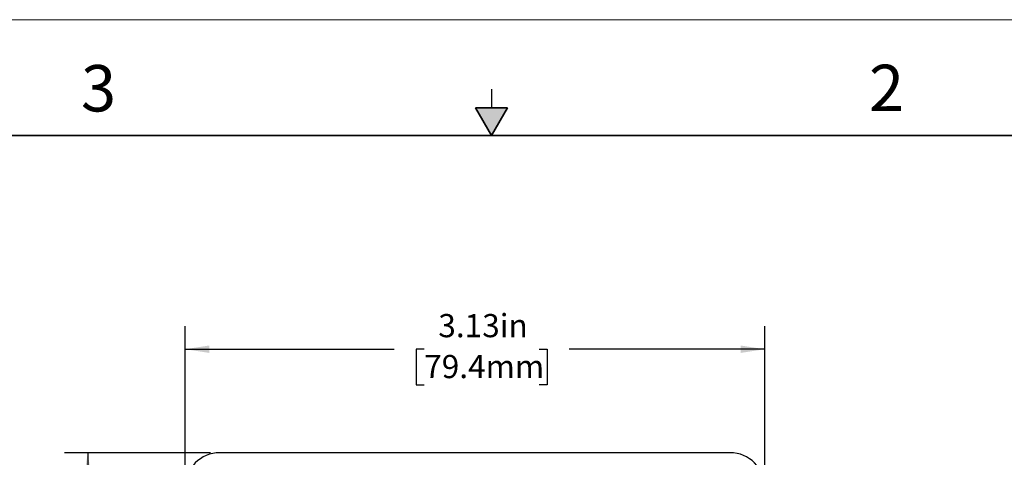
# Model space of a CAD drawing. Units: inches. Extents: x 0 to 17, y 0 to 11.
# Drawn here: x 6 to 11.3, y 8.6 to 11 of the extents above; entities that cross this region are included whole.
import ezdxf

# ---------------------------------------------------------------- set-up
doc = ezdxf.new("R2010")
doc.units = ezdxf.units.IN
doc.header["$MEASUREMENT"] = 0
doc.layers.add('FORMAT', color=7, linetype='Continuous')
doc.styles.add('SLDTEXTSTYLE3', font='TXT', dxfattribs={"width": 0.605})
doc.dimstyles.new('SLDDIMSTYLE0', dxfattribs={"dimtxt": 0.125, "dimasz": 0.13, "dimexe": 0, "dimexo": 0.0625, "dimgap": 0.03125, "dimtad": 0, "dimrnd": 1e-09, "dimzin": 12, "dimdsep": 46, "dimtxsty": 'SLDTEXTSTYLE3', "dimsah": 1, "dimcen": 0.09, "dimadec": 0, "dimazin": 3, "dimtfac": 1, "dimtofl": 0, "dimtmove": 0, "dimatfit": 3, "dimfxl": 0, "dimfrac": 2, "dimtolj": 1, "dimtzin": 12, "dimarcsym": 0})

# ---------------------------------------------------------------- blocks, each defined once
blk = doc.blocks.new('_D')
at = {"layer": 'FORMAT', "color": 7}
for p, q in [((6.8477, 8.529), (6.8477, 9.349)), ((9.9727, 8.529), (9.9727, 9.349)), ((6.8477, 9.224), (7.9742, 9.224)), ((8.1365, 9.2238), (8.0935, 9.2238)), ((8.0935, 9.2238), (8.0935, 9.032)), ((8.7568, 9.2238), (8.7998, 9.2238)), ((8.7998, 9.2238), (8.7998, 9.032)), ((9.9727, 9.224), (8.9191, 9.224)), ((8.0935, 9.032), (8.1365, 9.032)), ((8.7998, 9.032), (8.7568, 9.032))]:
    blk.add_line(p, q, dxfattribs=at)
for points in [[(6.8477, 9.224), (6.9777, 9.204), (6.9777, 9.244)], [(9.9727, 9.224), (9.8427, 9.244), (9.8427, 9.204)]]:
    blk.add_solid(points, dxfattribs=at)
at = {"layer": 'FORMAT', "color": 7, "char_height": 0.125, "attachment_point": 1, "style": 'SLDTEXTSTYLE3'}
for s, insert in [('3.13in', (8.2127, 9.4136)), ('79.4mm', (8.1365, 9.1931))]:
    blk.add_mtext(s, dxfattribs=dict(at, insert=insert))
blk = doc.blocks.new('_D_3')
at = {"layer": 'FORMAT', "color": 7}
for p, q in [((6.9847, 8.666), (6.1974, 8.666)), ((6.3224, 8.666), (6.3224, 6.9358)), ((6.3225, 6.7735), (6.3225, 6.8164)), ((6.3225, 6.8164), (6.5144, 6.8164)), ((6.5144, 6.8164), (6.5144, 6.7735)), ((6.3225, 6.0577), (6.3225, 6.0147)), ((6.5144, 6.0147), (6.5144, 6.0577)), ((6.3225, 6.0147), (6.5144, 6.0147)), ((6.3224, 4.041), (6.3224, 5.8954)), ((6.9847, 4.041), (6.1974, 4.041))]:
    blk.add_line(p, q, dxfattribs=at)
for points in [[(6.3224, 8.666), (6.3024, 8.536), (6.3424, 8.536)], [(6.3224, 4.041), (6.3424, 4.171), (6.3024, 4.171)]]:
    blk.add_solid(points, dxfattribs=at)
at = {"layer": 'FORMAT', "color": 7, "char_height": 0.125, "attachment_point": 1, "rotation": 90, "style": 'SLDTEXTSTYLE3'}
for s, insert in [('117.5mm', (6.3532, 6.0577)), ('4.63in', (6.1328, 6.1816))]:
    blk.add_mtext(s, dxfattribs=dict(at, insert=insert))

msp = doc.modelspace()

# ---------------------------------------------------------------- hatches: boundary and pattern name
at = {"linetype": 'Continuous'}
msp.add_hatch(color=7, dxfattribs=at).paths.add_polyline_path([(8.4134, 10.525), (8.5, 10.375), (8.5866, 10.525)], flags=0)

# ---------------------------------------------------------------- linework, layer by layer
at = {"color": 7, "linetype": 'Continuous', "lineweight": 18}
msp.add_line((17, 11), (0, 11), dxfattribs=at)
at = {"color": 7, "linetype": 'Continuous', "lineweight": 25}
for p, q in [((8.5, 10.625), (8.5, 10.525)), ((9.7857, 8.666), (7.0347, 8.666))]:
    msp.add_line(p, q, dxfattribs=at)
at = {"color": 7, "linetype": 'Continuous', "lineweight": 35}
for p, q in [((8.4134, 10.525), (8.5866, 10.525)), ((8.5, 10.375), (8.4134, 10.525)), ((8.5, 10.375), (8.5866, 10.525)), ((16.625, 10.375), (0.375, 10.375))]:
    msp.add_line(p, q, dxfattribs=at)
at = {"color": 7, "linetype": 'Continuous', "lineweight": 25}
for centre, start, end in [((7.0347, 8.479), 90, 180), ((9.7857, 8.479), 0, 90)]:
    msp.add_arc(centre, 0.187, start, end, dxfattribs=at)

# ---------------------------------------------------------------- texts
at = {"color": 7, "linetype": 'Continuous', "lineweight": 0, "char_height": 0.25, "attachment_point": 1, "style": 'SLDTEXTSTYLE3'}
for s, insert in [('3', (6.2862, 10.7555)), ('2', (10.5349, 10.7572))]:
    msp.add_mtext(s, dxfattribs=dict(at, insert=insert))

# ---------------------------------------------------------------- dimensions: what is measured, and where the dimension line sits
at = {"layer": 'FORMAT', "color": 7}
dim = msp.add_linear_dim(base=(9.9726554404, 9.2239684516), p1=(6.8476554404, 8.4790233161), p2=(9.9726554404, 8.4790233161), dimstyle='SLDDIMSTYLE0', dxfattribs=at)
dim.commit()
dim.dimension.update_dxf_attribs({"geometry": '_D', "text_midpoint": (8.446638388, 9.2239684516), "dimtype": 160})
dim = msp.add_linear_dim(base=(6.3223596765, 4.0410233161), p1=(7.0346554404, 8.6660233161), p2=(7.0346554404, 4.0410233161), angle=90, dimstyle='SLDDIMSTYLE0', dxfattribs=at)
dim.commit()
dim.dimension.update_dxf_attribs({"geometry": '_D_3', "text_midpoint": (6.3223596765, 6.4155702282), "dimtype": 160})

doc.saveas('drawing.dxf')
